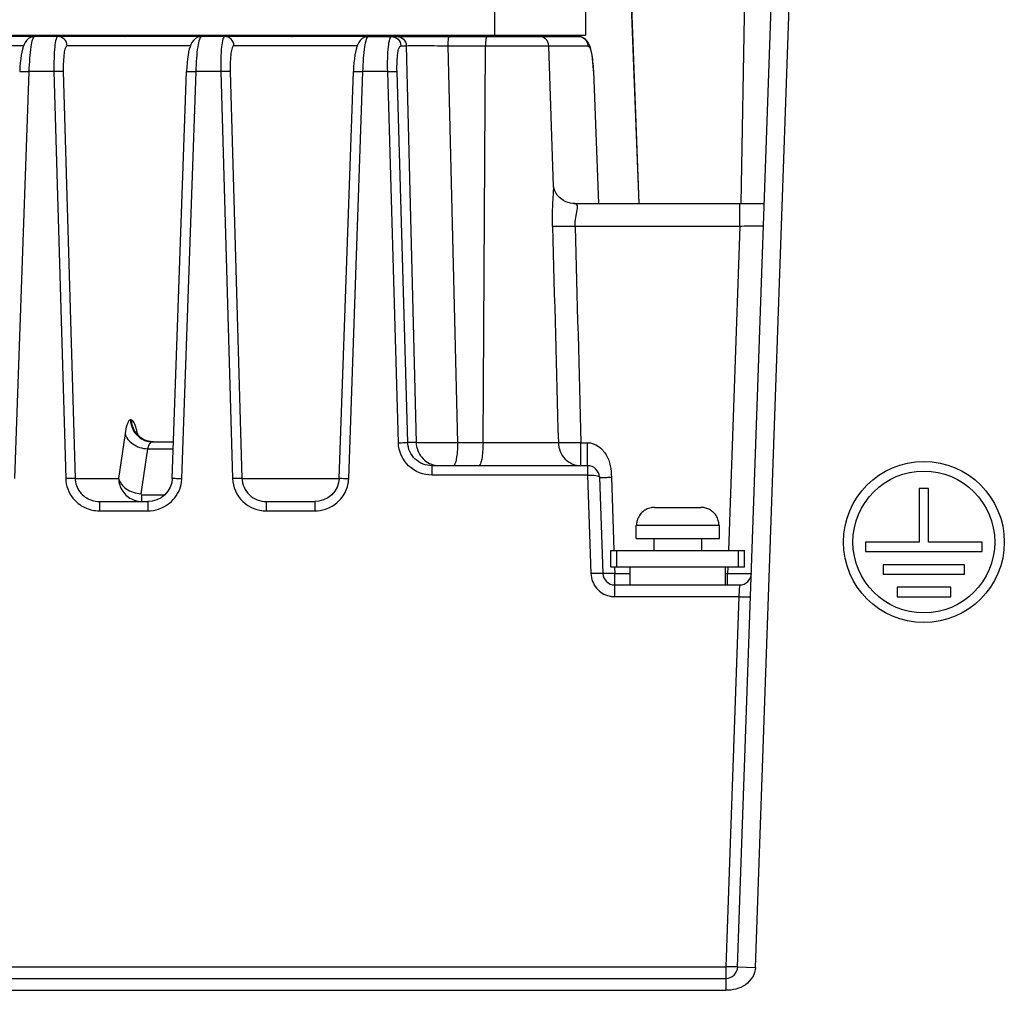
# Model space of a CAD drawing. Units: millimetres. Extents: x -1612 to 4641, y -4874 to 9.
# Drawn here: x 1112 to 1195, y -4768 to -4687 of the extents above; entities that cross this region are included whole.
import ezdxf

# ---------------------------------------------------------------- set-up
doc = ezdxf.new("R2010")
doc.units = ezdxf.units.MM
doc.header["$LTSCALE"] = 65.395
doc.layers.add('03_ALL_AXES', color=7, linetype='CONTINUOUS')
doc.layers.add('07_ALL_FEATURES', color=7, linetype='CONTINUOUS')

msp = doc.modelspace()

# ---------------------------------------------------------------- linework, layer by layer
at = {"layer": '03_ALL_AXES', "color": 7, "linetype": 'Continuous'}
for p, q in [((1150.101, -4687.925), (1150.101, -4688.025)), ((1154.101, -4687.925), (1154.101, -4688.025)), ((1163.951, -4730.125), (1170.951, -4730.125)), ((1163.451, -4734.025), (1163.451, -4732.525)), ((1171.451, -4734.025), (1171.451, -4732.525))]:
    msp.add_line(p, q, dxfattribs=at)
at = {"layer": '07_ALL_FEATURES', "color": 7, "linetype": 'Continuous'}
for p, q in [((1172.781, -4702.025), (1173.701, -4649.325)), ((1159.701, -4662.525), (1159.701, -4687.925)), ((1172.479, -4766.06), (1176.115, -4661.944)), ((1173.978, -4766.112), (1177.421, -4667.525)), ((1164.207, -4702.025), (1163.128, -4673.679)), ((1164.22, -4702.025), (1163.14, -4673.674)), ((1152.101, -4687.925), (1152.101, -4684.025)), ((1039.701, -4687.925), (1159.701, -4687.925)), ((1113.474, -4688.025), (1099.496, -4688.025)), ((1127.474, -4688.025), (1113.496, -4688.025)), ((1141.474, -4688.025), (1127.496, -4688.025)), ((1141.496, -4688.025), (1159.129, -4688.025)), ((1159.129, -4688.025), (1159.145, -4688.025)), ((1159.272, -4688.037), (1159.145, -4688.025)), ((1112.559, -4688.8), (1102.22, -4688.8)), ((1126.559, -4688.8), (1116.22, -4688.8)), ((1140.559, -4688.8), (1130.22, -4688.8)), ((1144.22, -4688.8), (1144.675, -4688.8)), ((1144.675, -4688.8), (1145.503, -4722.088)), ((1148.148, -4688.797), (1156.628, -4688.797)), ((1148.148, -4688.797), (1148.977, -4722.095)), ((1151.113, -4722.095), (1151.315, -4688.797)), ((1157.04, -4700.604), (1156.628, -4688.797)), ((1156.628, -4688.8), (1159.917, -4688.8)), ((1111.845, -4725.099), (1113.039, -4690.973)), ((1115.114, -4690.973), (1113.039, -4690.973)), ((1115.114, -4690.973), (1116.098, -4725.099)), ((1115.901, -4690.962), (1116.885, -4725.088)), ((1125.046, -4725.085), (1126.24, -4690.959)), ((1125.845, -4725.099), (1127.039, -4690.973)), ((1129.114, -4690.973), (1127.039, -4690.973)), ((1129.114, -4690.973), (1130.098, -4725.099)), ((1129.901, -4690.962), (1130.885, -4725.088)), ((1139.046, -4725.085), (1140.24, -4690.959)), ((1139.845, -4725.099), (1141.039, -4690.973)), ((1143.114, -4690.973), (1141.039, -4690.973)), ((1144.011, -4722.099), (1143.114, -4690.973)), ((1144.798, -4722.088), (1143.901, -4690.962)), ((1160.384, -4690.918), (1160.372, -4690.923)), ((1160.372, -4690.923), (1160.795, -4702.025)), ((1160.384, -4690.918), (1160.807, -4702.025)), ((1158.741, -4702.025), (1174.715, -4702.025)), ((1172.649, -4703.955), (1172.649, -4702.025)), ((1172.649, -4703.955), (1158.852, -4703.955)), ((1172.649, -4703.955), (1171.701, -4731.125)), ((1121.597, -4720.185), (1121.536, -4720.185)), ((1121.086, -4721.327), (1120.543, -4725.088)), ((1122.135, -4721.403), (1122.119, -4721.327)), ((1123.406, -4722.025), (1125.153, -4722.025)), ((1122.957, -4722.611), (1122.413, -4726.372)), ((1122.957, -4722.611), (1125.132, -4722.611)), ((1145.503, -4722.088), (1144.798, -4722.088)), ((1157.433, -4722.095), (1148.977, -4722.095)), ((1159.307, -4722.095), (1159.886, -4722.095)), ((1159.307, -4724.025), (1159.307, -4722.095)), ((1159.886, -4724.025), (1159.886, -4722.095)), ((1159.886, -4724.025), (1146.844, -4724.025)), ((1146.844, -4724.811), (1146.844, -4724.025)), ((1116.885, -4725.088), (1120.543, -4725.088)), ((1130.885, -4725.088), (1139.046, -4725.088)), ((1159.879, -4724.811), (1146.844, -4724.811)), ((1159.879, -4724.811), (1160.168, -4733.078)), ((1160.886, -4724.99), (1161.167, -4733.06)), ((1161.885, -4724.99), (1162.099, -4731.117)), ((1188.501, -4725.925), (1187.701, -4725.925)), ((1187.701, -4725.925), (1187.701, -4730.425)), ((1188.501, -4730.425), (1188.501, -4725.925)), ((1118.931, -4727.025), (1122.996, -4727.025)), ((1118.931, -4727.025), (1118.931, -4727.811)), ((1122.498, -4726.469), (1124.41, -4726.469)), ((1122.498, -4727.025), (1122.498, -4726.469)), ((1122.995, -4727.025), (1122.995, -4727.811)), ((1132.931, -4727.025), (1136.996, -4727.025)), ((1132.931, -4727.025), (1132.931, -4727.811)), ((1136.995, -4727.025), (1136.995, -4727.811)), ((1118.931, -4727.811), (1122.995, -4727.811)), ((1132.931, -4727.811), (1136.995, -4727.811)), ((1165.515, -4727.525), (1169.388, -4727.525)), ((1163.951, -4729.025), (1170.951, -4729.025)), ((1163.951, -4730.125), (1163.951, -4729.025)), ((1170.951, -4730.125), (1170.951, -4729.025)), ((1165.451, -4730.125), (1165.451, -4731.125)), ((1169.451, -4730.125), (1169.451, -4731.125)), ((1161.851, -4731.125), (1173.051, -4731.125)), ((1161.851, -4732.525), (1161.851, -4731.125)), ((1162.351, -4732.525), (1162.351, -4731.125)), ((1172.551, -4732.525), (1172.551, -4731.125)), ((1173.051, -4732.525), (1173.051, -4731.125)), ((1187.701, -4730.425), (1183.201, -4730.425)), ((1183.201, -4730.425), (1183.201, -4731.225)), ((1193.001, -4730.425), (1188.501, -4730.425)), ((1193.001, -4731.225), (1193.001, -4730.425)), ((1183.201, -4731.225), (1193.001, -4731.225)), ((1173.051, -4732.525), (1161.851, -4732.525)), ((1162.148, -4732.532), (1162.167, -4733.06)), ((1171.651, -4732.532), (1171.633, -4733.06)), ((1191.501, -4732.325), (1184.701, -4732.325)), ((1184.701, -4732.325), (1184.701, -4733.125)), ((1191.501, -4733.125), (1191.501, -4732.325)), ((1162.167, -4733.06), (1163.451, -4733.06)), ((1162.167, -4735.008), (1162.167, -4733.06)), ((1171.451, -4733.06), (1171.633, -4733.06)), ((1171.633, -4734.025), (1171.633, -4733.06)), ((1171.633, -4733.06), (1171.753, -4733.062)), ((1171.753, -4733.062), (1171.873, -4733.064)), ((1184.701, -4733.125), (1191.501, -4733.125)), ((1162.167, -4734.025), (1172.632, -4734.025)), ((1172.632, -4734.025), (1172.564, -4735.008)), ((1172.632, -4734.035), (1172.623, -4734.153)), ((1172.632, -4734.025), (1172.632, -4734.035)), ((1190.351, -4734.225), (1185.851, -4734.225)), ((1185.851, -4734.225), (1185.851, -4735.025)), ((1190.351, -4735.025), (1190.351, -4734.225)), ((1162.167, -4735.008), (1172.564, -4735.008)), ((1172.564, -4735.008), (1171.48, -4766.043)), ((1185.851, -4735.025), (1190.351, -4735.025)), ((896.155, -4766.043), (1171.48, -4766.043)), ((1171.48, -4766.043), (1171.48, -4768.025)), ((1172.479, -4766.06), (1173.978, -4766.112)), ((893.411, -4767.025), (1171.48, -4767.025)), ((895.913, -4768.025), (1171.48, -4768.025))]:
    msp.add_line(p, q, dxfattribs=at)
for points in [[(1113.474, -4688.026), (1113.422, -4688.028), (1113.189, -4688.081), (1112.977, -4688.195), (1112.809, -4688.35), (1112.69, -4688.515), (1112.601, -4688.691), (1112.529, -4688.88), (1112.468, -4689.092), (1112.413, -4689.332), (1112.364, -4689.601), (1112.322, -4689.897), (1112.287, -4690.219), (1112.259, -4690.565), (1112.24, -4690.959)], [(1120.624, -4687.925), (1120.619, -4687.95), (1120.599, -4688.025)], [(1127.474, -4688.026), (1127.422, -4688.028), (1127.189, -4688.081), (1126.977, -4688.195), (1126.809, -4688.35), (1126.69, -4688.515), (1126.601, -4688.691), (1126.529, -4688.88), (1126.468, -4689.092), (1126.413, -4689.332), (1126.364, -4689.601), (1126.322, -4689.897), (1126.287, -4690.219), (1126.259, -4690.565), (1126.24, -4690.959)], [(1134.624, -4687.925), (1134.619, -4687.95), (1134.599, -4688.025)], [(1141.474, -4688.026), (1141.422, -4688.028), (1141.189, -4688.081), (1140.977, -4688.195), (1140.809, -4688.35), (1140.69, -4688.515), (1140.601, -4688.691), (1140.529, -4688.88), (1140.468, -4689.092), (1140.413, -4689.332), (1140.364, -4689.601), (1140.322, -4689.897), (1140.287, -4690.219), (1140.259, -4690.565), (1140.24, -4690.959)], [(1148.624, -4687.925), (1148.619, -4687.95), (1148.599, -4688.025)], [(1160.384, -4690.918), (1160.382, -4690.858), (1160.362, -4690.511), (1160.335, -4690.181), (1160.3, -4689.872), (1160.259, -4689.588), (1160.212, -4689.329), (1160.159, -4689.097), (1160.1, -4688.892), (1160.031, -4688.708), (1159.948, -4688.537), (1159.838, -4688.377), (1159.686, -4688.224), (1159.491, -4688.104), (1159.272, -4688.037)], [(1157.044, -4700.639), (1157.041, -4700.606), (1157.04, -4700.597)], [(1158.741, -4702.025), (1158.637, -4702.022), (1158.447, -4701.999), (1158.25, -4701.953), (1158.051, -4701.88), (1157.855, -4701.781), (1157.668, -4701.654), (1157.495, -4701.501), (1157.345, -4701.327), (1157.222, -4701.141), (1157.132, -4700.957), (1157.076, -4700.793), (1157.049, -4700.668), (1157.044, -4700.639)], [(1123.467, -4722.025), (1123.202, -4722.005), (1122.902, -4721.933), (1122.635, -4721.817), (1122.413, -4721.675), (1122.242, -4721.525), (1122.121, -4721.387), (1122.05, -4721.283)], [(1125.046, -4725.085), (1124.997, -4725.455), (1124.875, -4725.82), (1124.68, -4726.162), (1124.417, -4726.463), (1124.097, -4726.71)], [(1139.046, -4725.085), (1138.997, -4725.455), (1138.875, -4725.82), (1138.68, -4726.162), (1138.417, -4726.463), (1138.097, -4726.71), (1137.736, -4726.889), (1137.351, -4726.994), (1136.996, -4727.025)], [(1124.097, -4726.71), (1123.736, -4726.889), (1123.351, -4726.994), (1122.996, -4727.025)]]:
    msp.add_lwpolyline(points, dxfattribs=at)
for radius in [6.75, 5.95]:
    msp.add_circle((1188.101, -4730.425), radius, dxfattribs=at)
for centre, radius, start, end in [((1118.328, -4687.146), 5.83, 351.30549, 352.2861), ((1132.328, -4687.146), 5.83, 351.30549, 352.2861), ((1155.829, -4688.825), 0.8, 2, 90), ((1123.469, -4720.166), 1.859, 250.86494, 254.93592), ((1123.472, -4720.157), 1.869, 254.93438, 258.80206), ((1123.41, -4720.163), 1.862, 258.79929, 263.77433), ((1123.468, -4720.178), 1.847, 258.77987, 269.95104), ((1123.407, -4720.197), 1.829, 263.76691, 269.9829), ((1159.886, -4725.025), 1, 2, 90), ((1123.051, -4724.996), 2.796, 339.14403, 355.98873), ((1123.125, -4725.004), 2.722, 356.04091, 357.98503), ((1137.051, -4724.996), 2.796, 339.14403, 355.98873), ((1137.125, -4725.004), 2.722, 356.04091, 357.98503), ((1123.044, -4724.987), 2.806, 322.20347, 339.03317), ((1118.933, -4724.907), 2.119, 251.99602, 269.9477), ((1122.5, -4725.073), 1.952, 246.97193, 265.63208), ((1122.991, -4724.901), 2.91, 270.07226, 288.18194), ((1136.991, -4724.901), 2.91, 270.07226, 288.18194), ((1165.514, -4729.109), 1.583, 89.99203, 100.9332), ((1169.388, -4729.109), 1.583, 79.0668, 90.00797), ((1165.476, -4729.026), 1.489, 167.96102, 179.98267), ((1169.426, -4729.026), 1.489, 0.01733, 12.03898), ((1162.167, -4733.025), 1, 182, 270), ((1172.632, -4733.025), 1, 270, 358), ((1162.172, -4733.002), 2.007, 220.42543, 234.01824), ((1171.48, -4766.025), 1, 270, 358)]:
    msp.add_arc(centre, radius, start, end, dxfattribs=at)
for points, knots in [([(1113.039, -4690.973), (1113.049, -4690.594), (1113.084, -4689.893), (1113.176, -4688.987), (1113.292, -4688.387), (1113.392, -4688.107), (1113.464, -4688.025), (1113.496, -4688.025)], [0, 0, 0, 0, 0.37611, 0.693791, 0.908485, 0.968805, 1, 1, 1, 1]), ([(1115.432, -4688.025), (1115.402, -4688.025), (1115.331, -4688.107), (1115.246, -4688.389), (1115.157, -4688.989), (1115.108, -4689.895), (1115.106, -4690.595), (1115.114, -4690.973)], [0, 0, 0, 0, 0.030641, 0.090244, 0.304368, 0.622791, 1, 1, 1, 1]), ([(1116.22, -4688.8), (1116.214, -4688.6), (1116.043, -4688.192), (1115.63, -4688.025), (1115.432, -4688.025)], [0, 0, 0, 0, 0.502664, 1, 1, 1, 1]), ([(1121.05, -4688.025), (1121.064, -4688.025), (1121.127, -4688.014), (1121.177, -4687.965), (1121.208, -4687.926)], [0, 0, 0, 0, 0.208249, 1, 1, 1, 1]), ([(1123.136, -4687.926), (1123.125, -4687.941), (1123.088, -4687.989), (1123.029, -4688.025), (1122.987, -4688.025)], [0, 0, 0, 0, 0.307324, 1, 1, 1, 1]), ([(1127.039, -4690.973), (1127.049, -4690.594), (1127.084, -4689.893), (1127.176, -4688.987), (1127.292, -4688.387), (1127.392, -4688.107), (1127.464, -4688.025), (1127.496, -4688.025)], [0, 0, 0, 0, 0.37611, 0.693791, 0.908485, 0.968805, 1, 1, 1, 1]), ([(1129.432, -4688.025), (1129.402, -4688.025), (1129.331, -4688.107), (1129.246, -4688.389), (1129.157, -4688.989), (1129.108, -4689.895), (1129.106, -4690.595), (1129.114, -4690.973)], [0, 0, 0, 0, 0.030641, 0.090244, 0.304368, 0.622791, 1, 1, 1, 1]), ([(1130.22, -4688.8), (1130.214, -4688.6), (1130.043, -4688.192), (1129.63, -4688.025), (1129.432, -4688.025)], [0, 0, 0, 0, 0.502664, 1, 1, 1, 1]), ([(1135.05, -4688.025), (1135.064, -4688.025), (1135.127, -4688.014), (1135.177, -4687.965), (1135.208, -4687.926)], [0, 0, 0, 0, 0.208249, 1, 1, 1, 1]), ([(1137.136, -4687.926), (1137.125, -4687.941), (1137.088, -4687.989), (1137.029, -4688.025), (1136.987, -4688.025)], [0, 0, 0, 0, 0.307324, 1, 1, 1, 1]), ([(1141.039, -4690.973), (1141.049, -4690.594), (1141.084, -4689.893), (1141.176, -4688.987), (1141.292, -4688.387), (1141.392, -4688.107), (1141.464, -4688.025), (1141.496, -4688.025)], [0, 0, 0, 0, 0.37611, 0.693791, 0.908485, 0.968805, 1, 1, 1, 1]), ([(1143.114, -4690.973), (1143.106, -4690.594), (1143.108, -4689.894), (1143.157, -4688.988), (1143.246, -4688.388), (1143.332, -4688.107), (1143.402, -4688.025), (1143.432, -4688.025)], [0, 0, 0, 0, 0.377621, 0.696062, 0.909924, 0.969411, 1, 1, 1, 1]), ([(1143.432, -4688.025), (1143.63, -4688.025), (1144.043, -4688.192), (1144.214, -4688.6), (1144.22, -4688.8)], [0, 0, 0, 0, 0.497336, 1, 1, 1, 1]), ([(1143.887, -4688.025), (1144.085, -4688.025), (1144.498, -4688.192), (1144.669, -4688.6), (1144.675, -4688.8)], [0, 0, 0, 0, 0.497337, 1, 1, 1, 1]), ([(1148.252, -4688.052), (1148.199, -4688.13), (1148.169, -4688.394), (1148.149, -4688.64), (1148.148, -4688.797)], [0, 0, 0, 0, 0.374929, 1, 1, 1, 1]), ([(1148.287, -4688.025), (1148.281, -4688.025), (1148.266, -4688.032), (1148.257, -4688.044), (1148.252, -4688.052)], [0, 0, 0, 0, 0.41734, 1, 1, 1, 1]), ([(1151.454, -4688.025), (1151.428, -4688.025), (1151.382, -4688.122), (1151.351, -4688.27), (1151.322, -4688.517), (1151.316, -4688.698), (1151.315, -4688.797)], [0, 0, 0, 0, 0.09773, 0.312714, 0.628243, 1, 1, 1, 1]), ([(1116.22, -4688.8), (1116.148, -4688.8), (1116.022, -4689.071), (1115.954, -4689.484), (1115.892, -4690.177), (1115.893, -4690.684), (1115.901, -4690.962)], [0, 0, 0, 0, 0.096129, 0.309974, 0.625798, 1, 1, 1, 1]), ([(1130.22, -4688.8), (1130.148, -4688.8), (1130.022, -4689.071), (1129.954, -4689.484), (1129.892, -4690.177), (1129.893, -4690.684), (1129.901, -4690.962)], [0, 0, 0, 0, 0.096129, 0.309974, 0.625798, 1, 1, 1, 1]), ([(1143.901, -4690.962), (1143.893, -4690.683), (1143.892, -4690.176), (1143.955, -4689.483), (1144.022, -4689.07), (1144.149, -4688.8), (1144.22, -4688.8)], [0, 0, 0, 0, 0.374612, 0.69045, 0.904037, 1, 1, 1, 1]), ([(1144.675, -4688.8), (1145.085, -4688.778), (1146.244, -4688.796), (1147.401, -4688.791), (1148.148, -4688.797)], [0, 0, 0, 0, 0.35487, 1, 1, 1, 1]), ([(1159.917, -4688.8), (1159.989, -4688.8), (1160.125, -4689.061), (1160.224, -4689.469), (1160.329, -4690.148), (1160.362, -4690.649), (1160.372, -4690.923)], [0, 0, 0, 0, 0.098541, 0.31307, 0.627372, 1, 1, 1, 1]), ([(1112.24, -4690.959), (1112.241, -4690.954), (1112.271, -4690.961), (1112.307, -4690.952), (1112.385, -4690.957), (1112.526, -4690.957), (1112.75, -4690.964), (1112.937, -4690.969), (1113.039, -4690.973)], [0, 0, 0, 0, 0.01977, 0.076424, 0.168819, 0.29314, 0.618507, 1, 1, 1, 1]), ([(1115.901, -4690.962), (1115.81, -4690.955), (1115.547, -4690.965), (1115.285, -4690.968), (1115.114, -4690.973)], [0, 0, 0, 0, 0.347303, 1, 1, 1, 1]), ([(1126.24, -4690.959), (1126.241, -4690.954), (1126.271, -4690.961), (1126.307, -4690.952), (1126.385, -4690.957), (1126.526, -4690.957), (1126.75, -4690.964), (1126.937, -4690.969), (1127.039, -4690.973)], [0, 0, 0, 0, 0.01977, 0.076424, 0.168819, 0.29314, 0.618507, 1, 1, 1, 1]), ([(1129.901, -4690.962), (1129.81, -4690.955), (1129.547, -4690.965), (1129.285, -4690.968), (1129.114, -4690.973)], [0, 0, 0, 0, 0.347303, 1, 1, 1, 1]), ([(1140.24, -4690.959), (1140.241, -4690.954), (1140.271, -4690.961), (1140.307, -4690.952), (1140.385, -4690.957), (1140.526, -4690.957), (1140.75, -4690.964), (1140.937, -4690.969), (1141.039, -4690.973)], [0, 0, 0, 0, 0.01977, 0.076424, 0.168819, 0.29314, 0.618507, 1, 1, 1, 1]), ([(1143.114, -4690.973), (1143.285, -4690.968), (1143.547, -4690.965), (1143.81, -4690.955), (1143.901, -4690.962)], [0, 0, 0, 0, 0.652698, 1, 1, 1, 1]), ([(1156.94, -4703.955), (1156.922, -4703.343), (1156.947, -4702.452), (1157.021, -4701.337), (1157.048, -4700.832), (1157.04, -4700.603)], [0, 0, 0, 0, 0.54806, 0.795084, 1, 1, 1, 1]), ([(1158.852, -4703.955), (1158.839, -4703.703), (1158.87, -4703.235), (1158.996, -4702.702), (1159.047, -4702.356), (1159.035, -4702.161), (1158.909, -4702.034), (1158.799, -4702.025), (1158.741, -4702.025)], [0, 0, 0, 0, 0.356109, 0.655908, 0.768958, 0.852072, 0.919367, 1, 1, 1, 1]), ([(1158.852, -4703.955), (1158.456, -4703.966), (1157.819, -4703.971), (1157.18, -4703.977), (1156.94, -4703.955)], [0, 0, 0, 0, 0.62227, 1, 1, 1, 1]), ([(1174.648, -4703.955), (1174.649, -4703.942), (1174.57, -4703.946), (1174.484, -4703.928), (1174.287, -4703.929), (1174.048, -4703.925), (1173.746, -4703.928), (1173.276, -4703.936), (1172.905, -4703.947), (1172.649, -4703.955)], [0, 0, 0, 0, 0.019847, 0.076533, 0.168651, 0.292832, 0.444306, 0.617186, 1, 1, 1, 1]), ([(1121.536, -4720.185), (1121.407, -4720.185), (1121.18, -4720.685), (1121.128, -4721.04), (1121.086, -4721.327)], [0, 0, 0, 0, 0.308999, 1, 1, 1, 1]), ([(1121.536, -4720.185), (1121.549, -4720.602), (1121.861, -4721.45), (1122.643, -4721.91), (1123.049, -4721.99)], [0, 0, 0, 0, 0.502284, 1, 1, 1, 1]), ([(1121.597, -4720.185), (1121.608, -4720.561), (1121.862, -4721.322), (1122.507, -4721.8), (1122.86, -4721.922)], [0, 0, 0, 0, 0.502112, 1, 1, 1, 1]), ([(1122.014, -4720.891), (1121.962, -4720.71), (1121.892, -4720.463), (1121.69, -4720.185), (1121.597, -4720.185)], [0, 0, 0, 0, 0.668986, 1, 1, 1, 1]), ([(1122.119, -4721.327), (1122.111, -4721.288), (1122.08, -4721.142), (1122.044, -4720.996), (1122.014, -4720.891)], [0, 0, 0, 0, 0.267709, 1, 1, 1, 1]), ([(1121.086, -4721.327), (1121.158, -4721.678), (1121.731, -4722.35), (1122.523, -4722.58), (1122.957, -4722.611)], [0, 0, 0, 0, 0.451774, 1, 1, 1, 1]), ([(1122.119, -4721.327), (1122.118, -4721.337), (1122.116, -4721.356), (1122.114, -4721.375), (1122.113, -4721.385)], [0, 0, 0, 0, 0.500864, 1, 1, 1, 1]), ([(1123.406, -4722.025), (1123.361, -4722.025), (1123.227, -4722.069), (1123.064, -4722.287), (1122.991, -4722.489), (1122.957, -4722.611)], [0, 0, 0, 0, 0.173573, 0.511806, 1, 1, 1, 1]), ([(1144.011, -4722.099), (1144.182, -4722.094), (1144.445, -4722.092), (1144.708, -4722.082), (1144.798, -4722.088)], [0, 0, 0, 0, 0.652697, 1, 1, 1, 1]), ([(1146.844, -4724.811), (1146.138, -4724.811), (1144.668, -4724.252), (1144.031, -4722.804), (1144.011, -4722.099)], [0, 0, 0, 0, 0.500529, 1, 1, 1, 1]), ([(1146.844, -4724.025), (1146.337, -4724.025), (1145.28, -4723.634), (1144.813, -4722.594), (1144.798, -4722.088)], [0, 0, 0, 0, 0.500463, 1, 1, 1, 1]), ([(1145.503, -4722.088), (1145.517, -4722.527), (1145.845, -4723.42), (1146.668, -4723.903), (1147.095, -4723.988)], [0, 0, 0, 0, 0.502284, 1, 1, 1, 1]), ([(1148.977, -4722.095), (1148.23, -4722.111), (1147.213, -4722.128), (1146.056, -4722.111), (1145.643, -4722.107), (1145.503, -4722.088)], [0, 0, 0, 0, 0.644951, 0.877705, 1, 1, 1, 1]), ([(1148.977, -4722.095), (1148.975, -4722.343), (1148.96, -4722.796), (1148.886, -4723.414), (1148.811, -4723.783), (1148.695, -4724.025), (1148.63, -4724.025)], [0, 0, 0, 0, 0.3722, 0.68716, 0.902343, 1, 1, 1, 1]), ([(1151.113, -4722.095), (1151.112, -4722.343), (1151.097, -4722.796), (1151.022, -4723.414), (1150.948, -4723.783), (1150.831, -4724.025), (1150.766, -4724.025)], [0, 0, 0, 0, 0.3722, 0.68716, 0.902343, 1, 1, 1, 1]), ([(1159.307, -4722.095), (1159.108, -4722.108), (1158.728, -4722.108), (1158.201, -4722.111), (1157.776, -4722.112), (1157.531, -4722.087), (1157.433, -4722.095)], [0, 0, 0, 0, 0.318627, 0.60867, 0.842872, 1, 1, 1, 1]), ([(1157.433, -4722.095), (1157.45, -4722.589), (1157.836, -4723.588), (1158.834, -4724.025), (1159.307, -4724.025)], [0, 0, 0, 0, 0.511282, 1, 1, 1, 1]), ([(1159.886, -4722.095), (1160.206, -4722.095), (1160.848, -4722.347), (1161.494, -4723.092), (1161.846, -4724.016), (1161.875, -4724.667), (1161.885, -4724.99)], [0, 0, 0, 0, 0.248146, 0.498223, 0.748754, 1, 1, 1, 1]), ([(1159.886, -4724.025), (1159.891, -4724.025), (1159.879, -4724.057), (1159.89, -4724.09), (1159.883, -4724.167), (1159.883, -4724.306), (1159.878, -4724.526), (1159.879, -4724.711), (1159.879, -4724.811)], [0, 0, 0, 0, 0.01933, 0.075955, 0.167813, 0.291772, 0.616515, 1, 1, 1, 1]), ([(1116.885, -4725.088), (1116.794, -4725.082), (1116.531, -4725.092), (1116.269, -4725.094), (1116.098, -4725.099)], [0, 0, 0, 0, 0.347303, 1, 1, 1, 1]), ([(1116.885, -4725.088), (1116.896, -4725.491), (1117.185, -4726.308), (1117.895, -4726.797), (1118.278, -4726.921)], [0, 0, 0, 0, 0.500098, 1, 1, 1, 1]), ([(1120.543, -4725.088), (1120.614, -4725.439), (1121.188, -4726.111), (1121.98, -4726.341), (1122.413, -4726.372)], [0, 0, 0, 0, 0.451774, 1, 1, 1, 1]), ([(1120.543, -4725.088), (1120.551, -4725.462), (1120.784, -4726.219), (1121.396, -4726.724), (1121.737, -4726.87)], [0, 0, 0, 0, 0.502137, 1, 1, 1, 1]), ([(1125.046, -4725.085), (1125.047, -4725.08), (1125.077, -4725.087), (1125.113, -4725.079), (1125.191, -4725.083), (1125.332, -4725.083), (1125.556, -4725.09), (1125.743, -4725.096), (1125.845, -4725.099)], [0, 0, 0, 0, 0.019766, 0.076417, 0.168811, 0.293132, 0.618501, 1, 1, 1, 1]), ([(1130.885, -4725.088), (1130.794, -4725.082), (1130.531, -4725.092), (1130.269, -4725.094), (1130.098, -4725.099)], [0, 0, 0, 0, 0.347303, 1, 1, 1, 1]), ([(1130.098, -4725.099), (1130.118, -4725.804), (1130.755, -4727.252), (1132.225, -4727.811), (1132.931, -4727.811)], [0, 0, 0, 0, 0.499695, 1, 1, 1, 1]), ([(1130.885, -4725.088), (1130.899, -4725.594), (1131.367, -4726.634), (1132.424, -4727.025), (1132.931, -4727.025)], [0, 0, 0, 0, 0.499762, 1, 1, 1, 1]), ([(1139.046, -4725.085), (1139.047, -4725.08), (1139.077, -4725.087), (1139.113, -4725.079), (1139.191, -4725.083), (1139.332, -4725.083), (1139.556, -4725.09), (1139.743, -4725.096), (1139.845, -4725.099)], [0, 0, 0, 0, 0.019766, 0.076417, 0.168811, 0.293132, 0.618501, 1, 1, 1, 1]), ([(1159.879, -4724.811), (1160.117, -4724.803), (1160.444, -4724.818), (1160.766, -4724.882), (1160.884, -4724.954), (1160.886, -4724.99)], [0, 0, 0, 0, 0.679351, 0.894696, 1, 1, 1, 1]), ([(1160.886, -4724.99), (1160.886, -4724.997), (1160.925, -4724.996), (1160.969, -4725.005), (1161.067, -4725.004), (1161.244, -4725.007), (1161.523, -4725.002), (1161.758, -4724.995), (1161.885, -4724.99)], [0, 0, 0, 0, 0.020493, 0.077609, 0.170089, 0.294202, 0.618016, 1, 1, 1, 1]), ([(1137.899, -4727.666), (1138.294, -4727.536), (1139.036, -4727.097), (1139.516, -4726.379), (1139.664, -4725.991)], [0, 0, 0, 0, 0.500141, 1, 1, 1, 1]), ([(1116.699, -4726.742), (1116.963, -4727.073), (1117.65, -4727.621), (1118.508, -4727.811), (1118.931, -4727.811)], [0, 0, 0, 0, 0.499722, 1, 1, 1, 1]), ([(1122.413, -4726.372), (1122.409, -4726.404), (1122.437, -4726.457), (1122.484, -4726.469), (1122.498, -4726.469)], [0, 0, 0, 0, 0.696847, 1, 1, 1, 1]), ([(1165.214, -4727.554), (1165.07, -4727.582), (1164.789, -4727.679), (1164.427, -4727.939), (1164.155, -4728.293), (1164.05, -4728.572), (1164.02, -4728.715)], [0, 0, 0, 0, 0.250138, 0.500155, 0.750088, 1, 1, 1, 1]), ([(1170.883, -4728.715), (1170.852, -4728.572), (1170.747, -4728.293), (1170.476, -4727.939), (1170.114, -4727.679), (1169.832, -4727.582), (1169.688, -4727.554)], [0, 0, 0, 0, 0.249912, 0.499845, 0.749862, 1, 1, 1, 1]), ([(1161.167, -4733.06), (1161.167, -4733.054), (1161.127, -4733.063), (1161.085, -4733.052), (1160.986, -4733.058), (1160.81, -4733.057), (1160.53, -4733.066), (1160.295, -4733.073), (1160.168, -4733.078)], [0, 0, 0, 0, 0.019704, 0.076633, 0.168822, 0.293087, 0.617953, 1, 1, 1, 1]), ([(1162.167, -4733.06), (1162.04, -4733.065), (1161.805, -4733.071), (1161.525, -4733.076), (1161.349, -4733.073), (1161.251, -4733.074), (1161.207, -4733.065), (1161.168, -4733.067), (1161.167, -4733.06)], [0, 0, 0, 0, 0.382067, 0.706004, 0.830112, 0.922557, 0.97963, 1, 1, 1, 1]), ([(1171.873, -4733.064), (1172.102, -4733.068), (1172.433, -4733.072), (1172.85, -4733.074), (1173.113, -4733.076), (1173.32, -4733.071), (1173.49, -4733.077), (1173.563, -4733.058), (1173.631, -4733.071), (1173.632, -4733.06)], [0, 0, 0, 0, 0.390877, 0.563562, 0.713357, 0.835346, 0.925528, 0.980963, 1, 1, 1, 1]), ([(1172.564, -4735.008), (1172.691, -4735.012), (1172.926, -4735.019), (1173.205, -4735.028), (1173.382, -4735.027), (1173.48, -4735.033), (1173.523, -4735.023), (1173.563, -4735.032), (1173.563, -4735.025)], [0, 0, 0, 0, 0.382543, 0.706819, 0.831055, 0.923538, 0.980443, 1, 1, 1, 1]), ([(1172.479, -4766.06), (1172.479, -4766.067), (1172.439, -4766.057), (1172.396, -4766.068), (1172.298, -4766.062), (1172.122, -4766.063), (1171.842, -4766.054), (1171.607, -4766.047), (1171.48, -4766.043)], [0, 0, 0, 0, 0.019557, 0.076476, 0.169003, 0.293286, 0.617555, 1, 1, 1, 1]), ([(1173.978, -4766.112), (1173.959, -4766.672), (1173.231, -4767.785), (1172.05, -4768.025), (1171.48, -4768.025)], [0, 0, 0, 0, 0.495765, 1, 1, 1, 1])]:
    msp.add_open_spline(points, degree=3, knots=knots, dxfattribs=at)
for points in [[(1149.05, -4688.025), (1149.078, -4688.025), (1149.106, -4688.015), (1149.13, -4688)], [(1149.13, -4688), (1149.16, -4687.98), (1149.186, -4687.954), (1149.208, -4687.926)], [(1159.145, -4688.025), (1159.273, -4688.028), (1159.404, -4688.065), (1159.516, -4688.128)], [(1159.516, -4688.128), (1159.742, -4688.257), (1159.908, -4688.539), (1159.917, -4688.8)], [(1156.94, -4703.955), (1157.109, -4710.002), (1157.273, -4716.048), (1157.433, -4722.095)], [(1158.852, -4703.955), (1159.009, -4710.002), (1159.16, -4716.048), (1159.307, -4722.095)], [(1116.098, -4725.099), (1116.114, -4725.682), (1116.336, -4726.286), (1116.699, -4726.742)], [(1123.899, -4727.666), (1124.427, -4727.492), (1124.921, -4727.145), (1125.261, -4726.707)], [(1160.168, -4733.078), (1160.183, -4733.516), (1160.36, -4733.97), (1160.644, -4734.304)], [(1160.993, -4734.627), (1161.326, -4734.868), (1161.755, -4735.008), (1162.167, -4735.008)]]:
    msp.add_open_spline(points, degree=3, dxfattribs=at)

doc.saveas('drawing.dxf')
